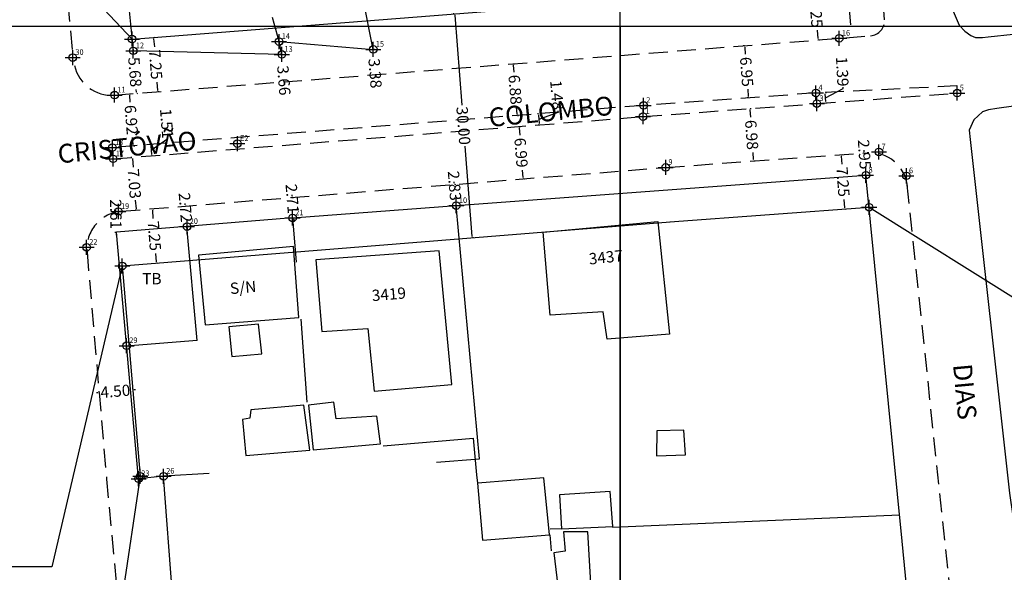
# Model space of a CAD drawing. Extents: x 0 to 182400, y 0 to 1678100.
# Drawn here: x 182020 to 182151, y 1677927 to 1678001 of the extents above; entities that cross this region are included whole.
import ezdxf

# ---------------------------------------------------------------- set-up
doc = ezdxf.new("R2010")
doc.units = 0
doc.header["$LTSCALE"] = 10
doc.header["$MEASUREMENT"] = 0
doc.header["$PDMODE"] = 34
doc.header["$PDSIZE"] = -2
doc.linetypes.add('CONTINUO', pattern=[0])
doc.linetypes.add('DASHED2', pattern=[0.375, 0.25, -0.125])
doc.layers.get('0').update_dxf_attribs({"linetype": 'CONTINUOUS'})
doc.layers.get('DEFPOINTS').update_dxf_attribs({"linetype": 'CONTINUOUS'})
for name, color, linetype in [('_TG', 7, 'CONTINUO'), ('QUADRICULA', 10, 'CONTINUOUS'), ('T-ALINH-PROJ-C', 6, 'CONTINUOUS'), ('T-DIM', 1, 'CONTINUOUS'), ('T-EDIF', 5, 'CONTINUOUS'), ('T-MFIO-EXI', 7, 'DASHED2'), ('V-EDIFICACAO', 7, 'CONTINUOUS'), ('V-EDIFICACAO_IDENTIFICADA', 6, 'CONTINUOUS'), ('V-LOTE', 1, 'CONTINUOUS'), ('V-NOME_DOS_LOGRADOUROS', 7, 'CONTINUOUS'), ('V-QUADRA', 7, 'CONTINUOUS')]:
    doc.layers.add(name, color=color, linetype=linetype)
doc.styles.add('SIMPLEX', font='simplex', dxfattribs={"height": 0.2})
doc.dimstyles.get("Standard").update_dxf_attribs({"dimtxt": 0.18, "dimasz": 0.18, "dimexe": 0.18, "dimexo": 0.0625, "dimgap": 0.09, "dimtad": 0, "dimtih": 1, "dimtoh": 1, "dimdec": 4, "dimzin": 0, "dimdsep": 46, "dimtxsty": 'Standard', "dimcen": 0.09, "dimadec": 0, "dimazin": 0, "dimtfac": 1, "dimtdec": 4, "dimtofl": 0, "dimtmove": 0, "dimatfit": 0, "dimfxl": 0, "dimtolj": 1, "dimtzin": 0, "dimarcsym": 0})

# ---------------------------------------------------------------- blocks, each defined once
blk = doc.blocks.new('SIMB_PONTO')
at = {"color": 0}
blk.add_point((0, 0), dxfattribs=at)
for tag in ['COTA', 'PONTO', 'DESC']:
    blk.add_attdef(tag, (0, 0), '', height=1)
blk = doc.blocks.new('*D8')
at = {"layer": 'DEFPOINTS', "color": 0}
for p in [(182132.42, 1677983.13), (182132.42, 1677983.13), (182132.63, 1677980.19)]:
    blk.add_point(p, dxfattribs=at)
at = {"layer": 'T-DIM', "color": 0, "lineweight": -2}
for p, q in [((182132.35, 1677983.13), (182132.24, 1677983.12)), ((182132.4, 1677983.31), (182132.39, 1677983.49)), ((182132.57, 1677980.18), (182132.45, 1677980.18)), ((182132.64, 1677980.01), (182132.66, 1677979.83))]:
    blk.add_line(p, q, dxfattribs=at)
at = {"layer": 'T-DIM', "color": 0}
for points in [[(182132.43, 1677983.32), (182132.37, 1677983.31), (182132.42, 1677983.13)], [(182132.67, 1677980.01), (182132.61, 1677980.01), (182132.63, 1677980.19)]]:
    blk.add_solid(points, dxfattribs=at)
at = {"layer": 'T-DIM', "color": 0, "insert": (182132.43, 1677982.95), "char_height": 1.5, "attachment_point": 5, "rotation": 274.1538}
blk.add_mtext('\\A1;2.95', dxfattribs=at)
blk = doc.blocks.new('*D9')
at = {"layer": 'DEFPOINTS', "color": 0}
for p in [(182200, 1678000), (182195.94, 1677997.47), (0, 0)]:
    blk.add_point(p, dxfattribs=at)
at = {"layer": 'QUADRICULA', "color": 0, "insert": (182188.02, 1677997.47), "char_height": 2, "attachment_point": 5}
blk.add_mtext('\\A1;1678000.00', dxfattribs=at)
blk = doc.blocks.new('*D10')
at = {"layer": 'DEFPOINTS', "color": 0}
for p in [(182197.6, 1678003.74), (182200, 1678000), (0, 0)]:
    blk.add_point(p, dxfattribs=at)
at = {"layer": 'QUADRICULA', "color": 0, "insert": (182197.6, 1678010.83), "char_height": 2, "attachment_point": 5, "rotation": 90}
blk.add_mtext('\\A1;182200.00', dxfattribs=at)
blk = doc.blocks.new('*D11')
at = {"layer": 'DEFPOINTS', "color": 0}
for p in [(182104.04, 1678003.11), (182100, 1678000), (0, 0)]:
    blk.add_point(p, dxfattribs=at)
at = {"layer": 'QUADRICULA', "color": 0, "insert": (182111.96, 1678003.11), "char_height": 2, "attachment_point": 5}
blk.add_mtext('\\A1;1678000.00', dxfattribs=at)
blk = doc.blocks.new('*D12')
at = {"layer": 'DEFPOINTS', "color": 0}
for p in [(182096.42, 1678004.95), (182100, 1678000), (0, 0)]:
    blk.add_point(p, dxfattribs=at)
at = {"layer": 'QUADRICULA', "color": 0, "insert": (182096.42, 1678011.71), "char_height": 2, "attachment_point": 5, "rotation": 90}
blk.add_mtext('\\A1;182100.00', dxfattribs=at)
blk = doc.blocks.new('*D21')
at = {"layer": 'DEFPOINTS', "color": 0}
for p in [(182117.2, 1677989.03), (182117.2, 1677989.03), (182117.71, 1677982.07)]:
    blk.add_point(p, dxfattribs=at)
at = {"layer": 'T-DIM', "color": 0, "lineweight": -2}
for p, q in [((182117.21, 1677988.85), (182117.28, 1677987.88)), ((182117.26, 1677989.04), (182117.37, 1677989.04)), ((182117.7, 1677982.25), (182117.63, 1677983.22)), ((182117.78, 1677982.07), (182117.89, 1677982.08))]:
    blk.add_line(p, q, dxfattribs=at)
at = {"layer": 'T-DIM', "color": 0}
for points in [[(182117.24, 1677988.85), (182117.18, 1677988.85), (182117.2, 1677989.03)], [(182117.73, 1677982.25), (182117.67, 1677982.24), (182117.71, 1677982.07)]]:
    blk.add_solid(points, dxfattribs=at)
at = {"layer": 'T-DIM', "color": 0, "insert": (182117.45, 1677985.55), "char_height": 1.5, "attachment_point": 5, "rotation": 274.2555}
blk.add_mtext('\\A1;6.98', dxfattribs=at)
blk = doc.blocks.new('*D22')
at = {"layer": 'DEFPOINTS', "color": 0}
for p in [(182116.51, 1677997.4), (182116.55, 1677997.4), (182117.09, 1677990.47)]:
    blk.add_point(p, dxfattribs=at)
at = {"layer": 'T-DIM', "color": 0, "lineweight": -2}
for p, q in [((182116.48, 1677997.4), (182116.33, 1677997.38)), ((182116.52, 1677997.22), (182116.59, 1677996.27)), ((182117.04, 1677990.65), (182116.96, 1677991.6)), ((182117.03, 1677990.47), (182116.87, 1677990.45))]:
    blk.add_line(p, q, dxfattribs=at)
at = {"layer": 'T-DIM', "color": 0}
for points in [[(182116.55, 1677997.22), (182116.49, 1677997.22), (182116.51, 1677997.4)], [(182117.07, 1677990.65), (182117.01, 1677990.64), (182117.05, 1677990.47)]]:
    blk.add_solid(points, dxfattribs=at)
at = {"layer": 'T-DIM', "color": 0, "insert": (182116.78, 1677993.93), "char_height": 1.5, "attachment_point": 5, "rotation": 274.4884}
blk.add_mtext('\\A1;6.95', dxfattribs=at)
blk = doc.blocks.new('*D23')
at = {"layer": 'DEFPOINTS', "color": 0}
for p in [(182056.24, 1677977.2), (182056.42, 1677977.22), (182056.46, 1677974.5)]:
    blk.add_point(p, dxfattribs=at)
at = {"layer": 'T-DIM', "color": 0, "lineweight": -2}
for p, q in [((182056.4, 1677977.4), (182056.39, 1677977.58)), ((182056.31, 1677977.21), (182056.6, 1677977.23)), ((182056.52, 1677974.5), (182056.82, 1677974.53)), ((182056.65, 1677974.33), (182056.67, 1677974.15))]:
    blk.add_line(p, q, dxfattribs=at)
at = {"layer": 'T-DIM', "color": 0}
for points in [[(182056.43, 1677977.4), (182056.37, 1677977.4), (182056.42, 1677977.22)], [(182056.68, 1677974.34), (182056.62, 1677974.33), (182056.64, 1677974.51)]]:
    blk.add_solid(points, dxfattribs=at)
at = {"layer": 'T-DIM', "color": 0, "insert": (182056.43, 1677977.04), "char_height": 1.5, "attachment_point": 5, "rotation": 274.6094}
blk.add_mtext('\\A1;2.71', dxfattribs=at)
blk = doc.blocks.new('*D24')
at = {"layer": 'DEFPOINTS', "color": 0}
for p in [(182042.19, 1677976.07), (182042.22, 1677976.07), (182042.41, 1677973.36)]:
    blk.add_point(p, dxfattribs=at)
at = {"layer": 'T-DIM', "color": 0, "lineweight": -2}
for p, q in [((182042.2, 1677976.25), (182042.19, 1677976.43)), ((182042.25, 1677976.08), (182042.4, 1677976.09)), ((182042.45, 1677973.18), (182042.47, 1677973)), ((182042.47, 1677973.36), (182042.62, 1677973.37))]:
    blk.add_line(p, q, dxfattribs=at)
at = {"layer": 'T-DIM', "color": 0}
for points in [[(182042.23, 1677976.26), (182042.17, 1677976.25), (182042.22, 1677976.07)], [(182042.48, 1677973.18), (182042.42, 1677973.18), (182042.44, 1677973.36)]]:
    blk.add_solid(points, dxfattribs=at)
at = {"layer": 'T-DIM', "color": 0, "insert": (182042.23, 1677975.89), "char_height": 1.5, "attachment_point": 5, "rotation": 274.6094}
blk.add_mtext('\\A1;2.72', dxfattribs=at)
blk = doc.blocks.new('*D25')
at = {"layer": 'DEFPOINTS', "color": 0}
for p in [(182032.99, 1677975.19), (182033.05, 1677975.19), (182033.09, 1677972.58)]:
    blk.add_point(p, dxfattribs=at)
at = {"layer": 'T-DIM', "color": 0, "lineweight": -2}
for p, q in [((182032.98, 1677975.19), (182032.81, 1677975.19)), ((182032.98, 1677975.37), (182032.98, 1677975.55)), ((182033.02, 1677972.58), (182032.84, 1677972.58)), ((182033.03, 1677972.4), (182033.03, 1677972.22))]:
    blk.add_line(p, q, dxfattribs=at)
at = {"layer": 'T-DIM', "color": 0}
for points in [[(182033.01, 1677975.37), (182032.95, 1677975.37), (182032.99, 1677975.19)], [(182033.06, 1677972.4), (182033, 1677972.4), (182033.02, 1677972.58)]]:
    blk.add_solid(points, dxfattribs=at)
at = {"layer": 'T-DIM', "color": 0, "insert": (182032.99, 1677975.01), "char_height": 1.5, "attachment_point": 5, "rotation": 270.8292}
blk.add_mtext('\\A1;2.61', dxfattribs=at)
blk = doc.blocks.new('*D26')
at = {"layer": 'DEFPOINTS', "color": 0}
for p in [(182077.94, 1677978.95), (182077.97, 1677978.96), (182078.17, 1677976.14)]:
    blk.add_point(p, dxfattribs=at)
at = {"layer": 'T-DIM', "color": 0, "lineweight": -2}
for p, q in [((182077.95, 1677979.14), (182077.94, 1677979.31)), ((182078, 1677978.96), (182078.15, 1677978.97)), ((182078.23, 1677976.14), (182078.38, 1677976.15)), ((182078.21, 1677975.96), (182078.23, 1677975.78))]:
    blk.add_line(p, q, dxfattribs=at)
at = {"layer": 'T-DIM', "color": 0}
for points in [[(182077.98, 1677979.14), (182077.92, 1677979.13), (182077.97, 1677978.96)], [(182078.24, 1677975.96), (182078.18, 1677975.96), (182078.2, 1677976.14)]]:
    blk.add_solid(points, dxfattribs=at)
at = {"layer": 'T-DIM', "color": 0, "insert": (182077.98, 1677978.78), "char_height": 1.5, "attachment_point": 5, "rotation": 274.6094}
blk.add_mtext('\\A1;2.83', dxfattribs=at)
blk = doc.blocks.new('*D27')
at = {"layer": 'DEFPOINTS', "color": 0}
for p in [(182055.04, 1677996.24), (182055.32, 1677992.6), (182055.32, 1677992.6)]:
    blk.add_point(p, dxfattribs=at)
at = {"layer": 'T-DIM', "color": 0, "lineweight": -2}
for p, q in [((182055.02, 1677996.42), (182055.01, 1677996.6)), ((182055.1, 1677996.25), (182055.22, 1677996.25)), ((182055.34, 1677992.42), (182055.35, 1677992.24)), ((182055.39, 1677992.6), (182055.5, 1677992.61))]:
    blk.add_line(p, q, dxfattribs=at)
at = {"layer": 'T-DIM', "color": 0}
for points in [[(182055.05, 1677996.42), (182054.99, 1677996.42), (182055.04, 1677996.24)], [(182055.37, 1677992.42), (182055.31, 1677992.41), (182055.32, 1677992.6)]]:
    blk.add_solid(points, dxfattribs=at)
at = {"layer": 'T-DIM', "color": 0, "insert": (182055.31, 1677992.78), "char_height": 1.5, "attachment_point": 5, "rotation": 274.4884}
blk.add_mtext('\\A1;3.66', dxfattribs=at)
blk = doc.blocks.new('*D28')
at = {"layer": 'DEFPOINTS', "color": 0}
for p in [(182067.18, 1677996.91), (182067.44, 1677993.55), (182067.44, 1677993.55)]:
    blk.add_point(p, dxfattribs=at)
at = {"layer": 'T-DIM', "color": 0, "lineweight": -2}
for p, q in [((182067.17, 1677997.09), (182067.15, 1677997.27)), ((182067.24, 1677996.92), (182067.36, 1677996.93)), ((182067.46, 1677993.37), (182067.47, 1677993.19)), ((182067.51, 1677993.55), (182067.62, 1677993.56))]:
    blk.add_line(p, q, dxfattribs=at)
at = {"layer": 'T-DIM', "color": 0}
for points in [[(182067.2, 1677997.09), (182067.14, 1677997.09), (182067.18, 1677996.91)], [(182067.49, 1677993.37), (182067.43, 1677993.37), (182067.44, 1677993.55)]]:
    blk.add_solid(points, dxfattribs=at)
at = {"layer": 'T-DIM', "color": 0, "insert": (182067.43, 1677993.73), "char_height": 1.5, "attachment_point": 5, "rotation": 274.4884}
blk.add_mtext('\\A1;3.38', dxfattribs=at)
blk = doc.blocks.new('*D29')
at = {"layer": 'DEFPOINTS', "color": 0}
for p in [(182035.3, 1677996.72), (182035.74, 1677991.06), (182035.74, 1677991.06)]:
    blk.add_point(p, dxfattribs=at)
at = {"layer": 'T-DIM', "color": 0, "lineweight": -2}
for p, q in [((182035.31, 1677996.54), (182035.34, 1677996.22)), ((182035.36, 1677996.72), (182035.48, 1677996.73)), ((182035.73, 1677991.24), (182035.7, 1677991.56)), ((182035.8, 1677991.06), (182035.92, 1677991.07))]:
    blk.add_line(p, q, dxfattribs=at)
at = {"layer": 'T-DIM', "color": 0}
for points in [[(182035.34, 1677996.54), (182035.28, 1677996.54), (182035.3, 1677996.72)], [(182035.76, 1677991.24), (182035.7, 1677991.24), (182035.74, 1677991.06)]]:
    blk.add_solid(points, dxfattribs=at)
at = {"layer": 'T-DIM', "color": 0, "insert": (182035.52, 1677993.89), "char_height": 1.5, "attachment_point": 5, "rotation": 274.4884}
blk.add_mtext('\\A1;5.68', dxfattribs=at)
blk = doc.blocks.new('*D30')
at = {"layer": 'DEFPOINTS', "color": 0}
for p in [(182086.54, 1677986.66), (182087.1, 1677979.69), (182087.1, 1677979.69)]:
    blk.add_point(p, dxfattribs=at)
at = {"layer": 'T-DIM', "color": 0, "lineweight": -2}
for p, q in [((182086.6, 1677986.66), (182086.72, 1677986.67)), ((182086.56, 1677986.48), (182086.63, 1677985.51)), ((182087.09, 1677979.87), (182087.01, 1677980.84)), ((182087.17, 1677979.7), (182087.28, 1677979.71))]:
    blk.add_line(p, q, dxfattribs=at)
at = {"layer": 'T-DIM', "color": 0}
for points in [[(182086.59, 1677986.48), (182086.53, 1677986.48), (182086.54, 1677986.66)], [(182087.12, 1677979.87), (182087.06, 1677979.87), (182087.1, 1677979.69)]]:
    blk.add_solid(points, dxfattribs=at)
at = {"layer": 'T-DIM', "color": 0, "insert": (182086.82, 1677983.18), "char_height": 1.5, "attachment_point": 5, "rotation": 274.6094}
blk.add_mtext('\\A1;6.99', dxfattribs=at)
blk = doc.blocks.new('*D31')
at = {"layer": 'DEFPOINTS', "color": 0}
for p in [(182037.62, 1677984.27), (182037.74, 1677982.76), (182037.74, 1677982.76)]:
    blk.add_point(p, dxfattribs=at)
at = {"layer": 'T-DIM', "color": 0, "lineweight": -2}
for p, q in [((182037.62, 1677984.27), (182037.8, 1677984.29)), ((182037.63, 1677984.09), (182037.73, 1677982.94)), ((182037.68, 1677983.52), (182039.91, 1677985.04)), ((182039.91, 1677985.04), (182039.9, 1677985.22)), ((182037.74, 1677982.76), (182037.92, 1677982.78))]:
    blk.add_line(p, q, dxfattribs=at)
at = {"layer": 'T-DIM', "color": 0}
for points in [[(182037.66, 1677984.09), (182037.6, 1677984.09), (182037.62, 1677984.27)], [(182037.76, 1677982.94), (182037.7, 1677982.94), (182037.74, 1677982.76)]]:
    blk.add_solid(points, dxfattribs=at)
at = {"layer": 'T-DIM', "color": 0, "insert": (182039.75, 1677987.05), "char_height": 1.5, "attachment_point": 5, "rotation": 274.5665}
blk.add_mtext('\\A1;1.51', dxfattribs=at)
blk = doc.blocks.new('*D32')
at = {"layer": 'DEFPOINTS', "color": 0}
for p in [(182035.17, 1677982.56), (182035.17, 1677982.56), (182035.73, 1677975.55)]:
    blk.add_point(p, dxfattribs=at)
at = {"layer": 'T-DIM', "color": 0, "lineweight": -2}
for p, q in [((182035.1, 1677982.55), (182034.99, 1677982.54)), ((182035.18, 1677982.38), (182035.27, 1677981.26)), ((182035.71, 1677975.73), (182035.62, 1677976.85)), ((182035.66, 1677975.54), (182035.55, 1677975.54))]:
    blk.add_line(p, q, dxfattribs=at)
at = {"layer": 'T-DIM', "color": 0}
for points in [[(182035.21, 1677982.38), (182035.15, 1677982.37), (182035.17, 1677982.56)], [(182035.74, 1677975.73), (182035.68, 1677975.73), (182035.73, 1677975.55)]]:
    blk.add_solid(points, dxfattribs=at)
at = {"layer": 'T-DIM', "color": 0, "insert": (182035.45, 1677979.05), "char_height": 1.5, "attachment_point": 5, "rotation": 274.5665}
blk.add_mtext('\\A1;7.03', dxfattribs=at)
blk = doc.blocks.new('*D33')
at = {"layer": 'DEFPOINTS', "color": 0}
for p in [(182127.22, 1677991.18), (182127.22, 1677991.18), (182127.29, 1677989.78)]:
    blk.add_point(p, dxfattribs=at)
at = {"layer": 'T-DIM', "color": 0, "lineweight": -2}
for p, q in [((182129.6, 1677991.69), (182129.59, 1677991.87)), ((182127.28, 1677989.96), (182127.23, 1677991)), ((182127.25, 1677990.48), (182129.6, 1677991.69)), ((182127.28, 1677991.18), (182127.4, 1677991.18)), ((182127.35, 1677989.79), (182127.47, 1677989.79))]:
    blk.add_line(p, q, dxfattribs=at)
at = {"layer": 'T-DIM', "color": 0}
for points in [[(182127.26, 1677991), (182127.2, 1677990.99), (182127.22, 1677991.18)], [(182127.31, 1677989.96), (182127.25, 1677989.96), (182127.29, 1677989.78)]]:
    blk.add_solid(points, dxfattribs=at)
at = {"layer": 'T-DIM', "color": 0, "insert": (182129.49, 1677993.96), "char_height": 1.5, "attachment_point": 5, "rotation": 272.8594}
blk.add_mtext('\\A1;1.39', dxfattribs=at)
blk = doc.blocks.new('*D34')
at = {"layer": 'DEFPOINTS', "color": 0}
for p in [(182085.76, 1677994.99), (182085.76, 1677994.99), (182086.3, 1677988.13)]:
    blk.add_point(p, dxfattribs=at)
at = {"layer": 'T-DIM', "color": 0, "lineweight": -2}
for p, q in [((182085.77, 1677994.81), (182085.85, 1677993.89)), ((182085.82, 1677994.99), (182085.94, 1677995)), ((182086.28, 1677988.31), (182086.21, 1677989.22)), ((182086.36, 1677988.13), (182086.48, 1677988.14))]:
    blk.add_line(p, q, dxfattribs=at)
at = {"layer": 'T-DIM', "color": 0}
for points in [[(182085.8, 1677994.81), (182085.74, 1677994.8), (182085.76, 1677994.99)], [(182086.31, 1677988.31), (182086.25, 1677988.3), (182086.3, 1677988.13)]]:
    blk.add_solid(points, dxfattribs=at)
at = {"layer": 'T-DIM', "color": 0, "insert": (182086.03, 1677991.56), "char_height": 1.5, "attachment_point": 5, "rotation": 274.4884}
blk.add_mtext('\\A1;6.88', dxfattribs=at)
blk = doc.blocks.new('*D35')
at = {"layer": 'DEFPOINTS', "color": 0}
for p in [(182034.77, 1677990.98), (182034.77, 1677990.98), (182035.31, 1677984.09)]:
    blk.add_point(p, dxfattribs=at)
at = {"layer": 'T-DIM', "color": 0, "lineweight": -2}
for p, q in [((182034.78, 1677990.8), (182034.86, 1677989.87)), ((182034.83, 1677990.99), (182034.95, 1677991)), ((182035.3, 1677984.27), (182035.22, 1677985.2)), ((182035.37, 1677984.09), (182035.49, 1677984.1))]:
    blk.add_line(p, q, dxfattribs=at)
at = {"layer": 'T-DIM', "color": 0}
for points in [[(182034.81, 1677990.81), (182034.75, 1677990.8), (182034.77, 1677990.98)], [(182035.33, 1677984.27), (182035.27, 1677984.27), (182035.31, 1677984.09)]]:
    blk.add_solid(points, dxfattribs=at)
at = {"layer": 'T-DIM', "color": 0, "insert": (182035.04, 1677987.54), "char_height": 1.5, "attachment_point": 5, "rotation": 274.4884}
blk.add_mtext('\\A1;6.92', dxfattribs=at)
blk = doc.blocks.new('*D36')
at = {"layer": 'DEFPOINTS', "color": 0}
for p in [(182089.17, 1677988.35), (182089.17, 1677988.35), (182089.29, 1677986.88)]:
    blk.add_point(p, dxfattribs=at)
at = {"layer": 'T-DIM', "color": 0, "lineweight": -2}
for p, q in [((182089.11, 1677988.35), (182088.99, 1677988.34)), ((182089.27, 1677987.06), (182089.18, 1677988.17)), ((182089.23, 1677987.62), (182091.76, 1677988.57)), ((182091.76, 1677988.57), (182091.75, 1677988.75)), ((182089.22, 1677986.87), (182089.11, 1677986.86))]:
    blk.add_line(p, q, dxfattribs=at)
at = {"layer": 'T-DIM', "color": 0}
for points in [[(182089.21, 1677988.18), (182089.15, 1677988.17), (182089.17, 1677988.35)], [(182089.3, 1677987.06), (182089.24, 1677987.06), (182089.29, 1677986.88)]]:
    blk.add_solid(points, dxfattribs=at)
at = {"layer": 'T-DIM', "color": 0, "insert": (182091.58, 1677990.84), "char_height": 1.5, "attachment_point": 5, "rotation": 274.5273}
blk.add_mtext('\\A1;1.48', dxfattribs=at)
blk = doc.blocks.new('*D37')
at = {"layer": 'DEFPOINTS', "color": 0}
for p in [(182038, 1677998.51), (182038.57, 1677991.28), (182038.57, 1677991.28)]:
    blk.add_point(p, dxfattribs=at)
at = {"layer": 'T-ALINH-PROJ-C', "color": 0, "lineweight": -2}
for p, q in [((182038.06, 1677998.51), (182038.18, 1677998.52)), ((182038.01, 1677998.33), (182038.1, 1677997.23)), ((182038.55, 1677991.46), (182038.47, 1677992.56)), ((182038.63, 1677991.29), (182038.75, 1677991.3))]:
    blk.add_line(p, q, dxfattribs=at)
at = {"layer": 'T-ALINH-PROJ-C', "color": 0}
for points in [[(182038.04, 1677998.33), (182037.98, 1677998.33), (182038, 1677998.51)], [(182038.58, 1677991.46), (182038.52, 1677991.46), (182038.57, 1677991.28)]]:
    blk.add_solid(points, dxfattribs=at)
at = {"layer": 'T-ALINH-PROJ-C', "color": 0, "insert": (182038.28, 1677994.89), "char_height": 1.5, "attachment_point": 5, "rotation": 274.4884}
blk.add_mtext('\\A1;7.25', dxfattribs=at)
blk = doc.blocks.new('*D38')
at = {"layer": 'DEFPOINTS', "color": 0}
for p in [(182037.82, 1677975.72), (182037.82, 1677975.72), (182038.4, 1677968.49)]:
    blk.add_point(p, dxfattribs=at)
at = {"layer": 'T-ALINH-PROJ-C', "color": 0, "lineweight": -2}
for p, q in [((182037.84, 1677975.54), (182037.92, 1677974.44)), ((182037.88, 1677975.72), (182038, 1677975.73)), ((182038.39, 1677968.67), (182038.3, 1677969.77)), ((182038.47, 1677968.5), (182038.58, 1677968.51))]:
    blk.add_line(p, q, dxfattribs=at)
at = {"layer": 'T-ALINH-PROJ-C', "color": 0}
for points in [[(182037.86, 1677975.54), (182037.81, 1677975.54), (182037.82, 1677975.72)], [(182038.42, 1677968.67), (182038.36, 1677968.67), (182038.4, 1677968.49)]]:
    blk.add_solid(points, dxfattribs=at)
at = {"layer": 'T-ALINH-PROJ-C', "color": 0, "insert": (182038.11, 1677972.11), "char_height": 1.5, "attachment_point": 5, "rotation": 274.6094}
blk.add_mtext('\\A1;7.25', dxfattribs=at)
blk = doc.blocks.new('*D39')
at = {"layer": 'DEFPOINTS', "color": 0}
for p in [(182129.32, 1677982.91), (182129.32, 1677982.91), (182129.84, 1677975.68)]:
    blk.add_point(p, dxfattribs=at)
at = {"layer": 'T-ALINH-PROJ-C', "color": 0, "lineweight": -2}
for p, q in [((182129.33, 1677982.73), (182129.41, 1677981.63)), ((182129.38, 1677982.91), (182129.5, 1677982.92)), ((182129.83, 1677975.86), (182129.75, 1677976.96)), ((182129.91, 1677975.68), (182130.02, 1677975.69))]:
    blk.add_line(p, q, dxfattribs=at)
at = {"layer": 'T-ALINH-PROJ-C', "color": 0}
for points in [[(182129.36, 1677982.73), (182129.3, 1677982.73), (182129.32, 1677982.91)], [(182129.86, 1677975.86), (182129.8, 1677975.86), (182129.84, 1677975.68)]]:
    blk.add_solid(points, dxfattribs=at)
at = {"layer": 'T-ALINH-PROJ-C', "color": 0, "insert": (182129.58, 1677979.29), "char_height": 1.5, "attachment_point": 5, "rotation": 274.1538}
blk.add_mtext('\\A1;7.25', dxfattribs=at)
blk = doc.blocks.new('*D40')
at = {"layer": 'DEFPOINTS', "color": 0}
for p in [(182125.72, 1678005.39), (182126.29, 1677998.17), (182126.29, 1677998.17)]:
    blk.add_point(p, dxfattribs=at)
at = {"layer": 'T-ALINH-PROJ-C', "color": 0, "lineweight": -2}
for p, q in [((182125.73, 1678005.22), (182125.82, 1678004.11)), ((182125.78, 1678005.4), (182125.9, 1678005.41)), ((182126.27, 1677998.35), (182126.18, 1677999.45)), ((182126.35, 1677998.17), (182126.46, 1677998.18))]:
    blk.add_line(p, q, dxfattribs=at)
at = {"layer": 'T-ALINH-PROJ-C', "color": 0}
for points in [[(182125.76, 1678005.22), (182125.7, 1678005.21), (182125.72, 1678005.39)], [(182126.3, 1677998.35), (182126.24, 1677998.34), (182126.29, 1677998.17)]]:
    blk.add_solid(points, dxfattribs=at)
at = {"layer": 'T-ALINH-PROJ-C', "color": 0, "insert": (182126, 1678001.78), "char_height": 1.5, "attachment_point": 5, "rotation": 274.4884}
blk.add_mtext('\\A1;7.25', dxfattribs=at)
blk = doc.blocks.new('*D41')
at = {"layer": 'DEFPOINTS', "color": 0}
for p in [(182077.99, 1678001.65), (182077.99, 1678001.65), (182080.33, 1677971.87)]:
    blk.add_point(p, dxfattribs=at)
at = {"layer": 'T-ALINH-PROJ-C', "color": 0, "lineweight": -2}
for p, q in [((182077.93, 1678001.64), (182077.81, 1678001.63)), ((182078.01, 1678001.47), (182078.95, 1677989.47)), ((182080.32, 1677972.05), (182079.38, 1677984.05)), ((182080.39, 1677971.88), (182080.51, 1677971.89))]:
    blk.add_line(p, q, dxfattribs=at)
at = {"layer": 'T-ALINH-PROJ-C', "color": 0}
for points in [[(182078.04, 1678001.47), (182077.98, 1678001.47), (182077.99, 1678001.65)], [(182080.35, 1677972.05), (182080.29, 1677972.05), (182080.33, 1677971.87)]]:
    blk.add_solid(points, dxfattribs=at)
at = {"layer": 'T-ALINH-PROJ-C', "color": 0, "insert": (182079.16, 1677986.76), "char_height": 1.5, "attachment_point": 5, "rotation": 274.4884}
blk.add_mtext('\\A1;30.00', dxfattribs=at)
blk = doc.blocks.new('*D42')
at = {"layer": 'DEFPOINTS', "color": 0}
for p in [(182035.25, 1677951.66), (182035.25, 1677951.66), (182030.77, 1677951.27)]:
    blk.add_point(p, dxfattribs=at)
at = {"layer": 'T-ALINH-PROJ-C', "color": 0, "lineweight": -2}
for p, q in [((182030.76, 1677951.34), (182030.75, 1677951.45)), ((182035.24, 1677951.72), (182035.23, 1677951.84)), ((182035.43, 1677951.67), (182035.61, 1677951.69)), ((182030.59, 1677951.26), (182030.41, 1677951.24))]:
    blk.add_line(p, q, dxfattribs=at)
at = {"layer": 'T-ALINH-PROJ-C', "color": 0}
for points in [[(182035.43, 1677951.7), (182035.43, 1677951.64), (182035.25, 1677951.66)], [(182030.58, 1677951.29), (182030.59, 1677951.23), (182030.77, 1677951.27)]]:
    blk.add_solid(points, dxfattribs=at)
at = {"layer": 'T-ALINH-PROJ-C', "color": 0, "insert": (182032.92, 1677951.46), "char_height": 1.5, "attachment_point": 5, "rotation": 4.9123}
blk.add_mtext('\\A1;4.50', dxfattribs=at)

msp = doc.modelspace()

# ---------------------------------------------------------------- linework, layer by layer
at = {"layer": 'QUADRICULA'}
for p, q in [((182100, 1678000), (182100, 1678100)), ((182000, 1678000), (182100, 1678000)), ((182100, 1678000), (182100, 1677900)), ((182100, 1677900), (182100, 1678000)), ((182100, 1678000), (182200, 1678000))]:
    msp.add_line(p, q, dxfattribs=at)
at = {"layer": 'T-ALINH-PROJ-C'}
for p, q in [((182035.138, 1677998.284), (182019.78, 1678014.605)), ((182035.138, 1677998.284), (182130.178, 1678005.745)), ((182106.564, 1677973.988), (182133.051, 1677975.912)), ((182133.051, 1677975.912), (182160.284, 1677958.842)), ((182033.835, 1677968.124), (182106.622, 1677973.992)), ((182033.835, 1677968.124), (182024.493, 1677928.096)), ((182033.835, 1677968.124), (182036.238, 1677940.162)), ((182036.238, 1677940.162), (182031.741, 1677910.146)), ((182024.493, 1677928.096), (181994.493, 1677928.096))]:
    msp.add_line(p, q, dxfattribs=at)
for p in [(182035.138, 1677998.284), (182133.051, 1677975.912), (182033.835, 1677968.124), (182036.238, 1677940.162)]:
    msp.add_point(p, dxfattribs=at)
at = {"layer": 'T-DIM'}
msp.add_line((182130.62, 1678000.16), (182129.607, 1678012.964), dxfattribs=at)
at = {"layer": 'T-EDIF'}
for p, q in [((182033.969, 1678009.895), (182035.296, 1677996.718)), ((182067.179, 1677996.913), (182065.409, 1678005.802)), ((182054.664, 1677997.946), (182053.81, 1678001.14)), ((182055.038, 1677996.241), (182054.664, 1677997.946)), ((182054.664, 1677997.946), (182067.179, 1677996.913)), ((182054.664, 1677997.946), (182054.664, 1677997.946)), ((182055.038, 1677996.241), (182035.296, 1677996.718)), ((182078.215, 1677976.133), (182132.63, 1677980.188)), ((182056.463, 1677974.499), (182078.215, 1677976.133)), ((182056.463, 1677974.499), (182033.061, 1677972.587)), ((182036.015, 1677939.833), (182033.061, 1677972.587)), ((182036.015, 1677939.833), (182033.061, 1677972.587)), ((182043.773, 1677958.205), (182042.407, 1677973.357)), ((182043.773, 1677958.205), (182034.376, 1677957.437)), ((182039.332, 1677940.16), (182036.015, 1677939.833)), ((182045.368, 1677940.526), (182039.332, 1677940.16)), ((182041.731, 1677908.231), (182039.332, 1677940.16))]:
    msp.add_line(p, q, dxfattribs=at)
at = {"layer": 'T-MFIO-EXI'}
for p, q in [((182020.65, 1678070.342), (182027.267, 1677995.824)), ((182135.081, 1678000.858), (182131.12, 1678053.27)), ((182032.775, 1677990.826), (182133.243, 1677998.713)), ((182144.672, 1677992.047), (182125.981, 1677991.114)), ((182125.981, 1677991.114), (182103.092, 1677989.456)), ((182126.107, 1677989.694), (182144.744, 1677991.1)), ((182103.092, 1677989.456), (182032.527, 1677983.868)), ((182103.013, 1677987.975), (182126.107, 1677989.694)), ((182032.63, 1677982.354), (182103.013, 1677987.975)), ((182106.039, 1677981.219), (182132.807, 1677983.163)), ((182033.739, 1677975.39), (182106.039, 1677981.219)), ((182150.572, 1677860.797), (182137.993, 1677980.095)), ((182029.159, 1677969.978), (182031.755, 1677939.777)), ((182031.755, 1677939.777), (182036.165, 1677892.547))]:
    msp.add_line(p, q, dxfattribs=at)
for centre, radius, start, end in [((182133.087, 1678000.707), 2, 274.48836, 4.32189), ((182032.384, 1677995.811), 5, 192.14464, 274.48836), ((182133.17, 1677978.176), 5, 6.10697, 94.15383), ((182034.141, 1677970.406), 5, 94.60945, 184.91232)]:
    msp.add_arc(centre, radius, start, end, dxfattribs=at)
at = {"layer": 'V-EDIFICACAO'}
for points in [[(182044.84, 1677960.29), (182057.28, 1677961.28), (182056.57, 1677970.69), (182043.98, 1677969.53)], [(182059.57, 1677968.93), (182060.35, 1677959.39), (182066.48, 1677959.81), (182067.28, 1677951.49), (182077.64, 1677952.34), (182075.95, 1677970.11), (182059.57, 1677968.93)], [(182047.99, 1677960.02), (182048.41, 1677956.09), (182052.36, 1677956.44), (182051.92, 1677960.38), (182047.99, 1677960.02)], [(182050.93, 1677948.97), (182050.8, 1677947.86), (182049.82, 1677947.72), (182050.25, 1677942.93), (182058.77, 1677943.63), (182057.98, 1677949.62), (182050.93, 1677948.97)], [(182062.26, 1677947.81), (182061.93, 1677949.99), (182058.6, 1677949.62), (182059.2, 1677943.68), (182068.15, 1677944.45), (182067.65, 1677948.15), (182062.26, 1677947.81)], [(182092.44, 1677932.78), (182092.69, 1677930.22), (182091.17, 1677929.99), (182091.97, 1677923.31), (182096.22, 1677923.65), (182095.67, 1677932.79), (182092.44, 1677932.78)]]:
    msp.add_lwpolyline(points, close=True, dxfattribs=at)
at = {"layer": 'V-EDIFICACAO_IDENTIFICADA'}
for points in [[(182090.67, 1677961.57), (182089.73, 1677972.59), (182104.97, 1677974.01), (182106.54, 1677959.04), (182098.26, 1677958.39), (182097.74, 1677962.03), (182090.67, 1677961.57)], [(182104.81, 1677942.89), (182108.67, 1677943), (182108.42, 1677946.3), (182104.85, 1677946.19)], [(182081.68, 1677931.66), (182090.61, 1677932.39), (182089.82, 1677939.96), (182081.06, 1677939.22), (182081.01, 1677939.22), (182081.68, 1677931.66)], [(182092.18, 1677933.16), (182098.99, 1677933.49), (182098.66, 1677938.13), (182091.93, 1677937.67)]]:
    msp.add_lwpolyline(points, close=True, dxfattribs=at)
at = {"layer": 'V-LOTE'}
for points in [[(182137.42, 1677931.548), (182132.63, 1677980.188)], [(182075.595, 1677942.023), (182081.305, 1677942.483), (182078.215, 1677976.133)], [(182056.463, 1677974.499), (182056.943, 1677968.639)], [(182057.54, 1677961.06), (182058.37, 1677950.01)], [(182068.51, 1677944.22), (182080.5, 1677945.2)], [(182081.06, 1677939.22), (182080.96, 1677940.33), (182080.5, 1677945.2)], [(182098.98, 1677933.41), (182137.076, 1677935.039)], [(182092.15, 1677933.16), (182090.67, 1677933.13)], [(182090.65, 1677932.39), (182090.83, 1677930.26)], [(182138.19, 1677923.768), (182137.42, 1677931.548)]]:
    msp.add_lwpolyline(points, dxfattribs=at)
at = {"layer": 'V-QUADRA'}
for points in [[(182144.2, 1678002.01), (182145.01, 1678000.14), (182145.75, 1677999.33), (182146.57, 1677998.77), (182147.17, 1677998.5), (182148.1, 1677998.48), (182148.87, 1677998.57), (182152.2, 1677998.95), (182152.206, 1677998.951)], [(182152.221, 1677989.34), (182152.22, 1677989.34), (182150.03, 1677989.04), (182148.92, 1677988.89), (182148.1, 1677988.6), (182146.94, 1677987.53), (182146.34, 1677986.18), (182146.48, 1677984.91), (182151.71, 1677937.91), (182152.16, 1677934.83), (182152.31, 1677933.86), (182152.41, 1677932.83), (182155.11, 1677907.12), (182159.979, 1677860.797)]]:
    msp.add_lwpolyline(points, dxfattribs=at)

# ---------------------------------------------------------------- block references
at = {"layer": '_TG', "color": 3}
ref = msp.add_blockref('SIMB_PONTO', (182054.664, 1677997.946), dxfattribs=at)
ref.add_attrib('PONTO', '14', (182055.014, 1677998.296), dxfattribs={"layer": '0', "color": 1, "height": 0.75, "style": 'SIMPLEX', "width": 0.954526, "flags": 8})
ref = msp.add_blockref('SIMB_PONTO', (182129.087, 1677998.387), dxfattribs=at)
ref.add_attrib('PONTO', '16', (182129.437, 1677998.737), dxfattribs={"layer": '0', "color": 1, "height": 0.75, "style": 'SIMPLEX', "width": 0.954526, "flags": 8})
ref = msp.add_blockref('SIMB_PONTO', (182035.296, 1677996.718), dxfattribs=at)
ref.add_attrib('PONTO', '12', (182035.646, 1677997.068), dxfattribs={"layer": '0', "color": 1, "height": 0.75, "style": 'SIMPLEX', "width": 0.954526, "flags": 8})
ref = msp.add_blockref('SIMB_PONTO', (182055.038, 1677996.241), dxfattribs=at)
ref.add_attrib('PONTO', '13', (182055.388, 1677996.591), dxfattribs={"layer": '0', "color": 1, "height": 0.75, "style": 'SIMPLEX', "width": 0.954526, "flags": 8})
ref = msp.add_blockref('SIMB_PONTO', (182067.179, 1677996.913), dxfattribs=at)
ref.add_attrib('PONTO', '15', (182067.529, 1677997.263), dxfattribs={"layer": '0', "color": 1, "height": 0.75, "style": 'SIMPLEX', "width": 0.954526, "flags": 8})
ref = msp.add_blockref('SIMB_PONTO', (182027.267, 1677995.824), dxfattribs=at)
ref.add_attrib('PONTO', '30', (182027.617, 1677996.174), dxfattribs={"layer": '0', "color": 1, "height": 0.75, "style": 'SIMPLEX', "width": 0.954526, "flags": 8})
ref = msp.add_blockref('SIMB_PONTO', (182032.829, 1677990.831), dxfattribs=at)
ref.add_attrib('PONTO', '11', (182033.179, 1677991.181), dxfattribs={"layer": '0', "color": 1, "height": 0.75, "style": 'SIMPLEX', "width": 0.954526, "flags": 8})
ref = msp.add_blockref('SIMB_PONTO', (182125.981, 1677991.114), dxfattribs=at)
ref.add_attrib('PONTO', '4', (182126.331, 1677991.464), dxfattribs={"layer": '0', "color": 1, "height": 0.75, "style": 'SIMPLEX', "width": 0.954526, "flags": 8})
ref = msp.add_blockref('SIMB_PONTO', (182144.744, 1677991.1), dxfattribs=at)
ref.add_attrib('PONTO', '5', (182145.094, 1677991.45), dxfattribs={"layer": '0', "color": 1, "height": 0.75, "style": 'SIMPLEX', "width": 0.954526, "flags": 8})
ref = msp.add_blockref('SIMB_PONTO', (182103.092, 1677989.456), dxfattribs=at)
ref.add_attrib('PONTO', '2', (182103.442, 1677989.806), dxfattribs={"layer": '0', "color": 1, "height": 0.75, "style": 'SIMPLEX', "width": 0.954526, "flags": 8})
ref = msp.add_blockref('SIMB_PONTO', (182126.107, 1677989.694), dxfattribs=at)
ref.add_attrib('PONTO', '3', (182126.457, 1677990.044), dxfattribs={"layer": '0', "color": 1, "height": 0.75, "style": 'SIMPLEX', "width": 0.954526, "flags": 8})
ref = msp.add_blockref('SIMB_PONTO', (182103.013, 1677987.975), dxfattribs=at)
ref.add_attrib('PONTO', '1', (182103.363, 1677988.325), dxfattribs={"layer": '0', "color": 1, "height": 0.75, "style": 'SIMPLEX', "width": 0.954526, "flags": 8})
ref = msp.add_blockref('SIMB_PONTO', (182049.14, 1677984.376), dxfattribs=at)
ref.add_attrib('PONTO', 'E2', (182049.49, 1677984.726), dxfattribs={"layer": '0', "color": 1, "height": 0.75, "style": 'SIMPLEX', "width": 0.954526, "flags": 8})
ref = msp.add_blockref('SIMB_PONTO', (182032.527, 1677983.868), dxfattribs=at)
ref.add_attrib('PONTO', '18', (182032.877, 1677984.218), dxfattribs={"layer": '0', "color": 1, "height": 0.75, "style": 'SIMPLEX', "width": 0.954526, "flags": 8})
ref = msp.add_blockref('SIMB_PONTO', (182134.352, 1677983.275), dxfattribs=at)
ref.add_attrib('PONTO', '7', (182134.702, 1677983.625), dxfattribs={"layer": '0', "color": 1, "height": 0.75, "style": 'SIMPLEX', "width": 0.954526, "flags": 8})
ref = msp.add_blockref('SIMB_PONTO', (182032.63, 1677982.354), dxfattribs=at)
ref.add_attrib('PONTO', '17', (182032.98, 1677982.704), dxfattribs={"layer": '0', "color": 1, "height": 0.75, "style": 'SIMPLEX', "width": 0.954526, "flags": 8})
ref = msp.add_blockref('SIMB_PONTO', (182106.039, 1677981.219), dxfattribs=at)
ref.add_attrib('PONTO', '9', (182106.389, 1677981.569), dxfattribs={"layer": '0', "color": 1, "height": 0.75, "style": 'SIMPLEX', "width": 0.954526, "flags": 8})
ref = msp.add_blockref('SIMB_PONTO', (182132.63, 1677980.188), dxfattribs=at)
ref.add_attrib('PONTO', '8', (182132.98, 1677980.538), dxfattribs={"layer": '0', "color": 1, "height": 0.75, "style": 'SIMPLEX', "width": 0.954526, "flags": 8})
ref = msp.add_blockref('SIMB_PONTO', (182137.993, 1677980.095), dxfattribs=at)
ref.add_attrib('PONTO', '6', (182138.343, 1677980.445), dxfattribs={"layer": '0', "color": 1, "height": 0.75, "style": 'SIMPLEX', "width": 0.954526, "flags": 8})
ref = msp.add_blockref('SIMB_PONTO', (182033.325, 1677975.356), dxfattribs=at)
ref.add_attrib('PONTO', '19', (182033.675, 1677975.706), dxfattribs={"layer": '0', "color": 1, "height": 0.75, "style": 'SIMPLEX', "width": 0.954526, "flags": 8})
ref = msp.add_blockref('SIMB_PONTO', (182078.215, 1677976.133), dxfattribs=at)
ref.add_attrib('PONTO', '10', (182078.565, 1677976.483), dxfattribs={"layer": '0', "color": 1, "height": 0.75, "style": 'SIMPLEX', "width": 0.954526, "flags": 8})
ref = msp.add_blockref('SIMB_PONTO', (182056.463, 1677974.499), dxfattribs=at)
ref.add_attrib('PONTO', '21', (182056.813, 1677974.849), dxfattribs={"layer": '0', "color": 1, "height": 0.75, "style": 'SIMPLEX', "width": 0.954526, "flags": 8})
ref = msp.add_blockref('SIMB_PONTO', (182042.456, 1677973.354), dxfattribs=at)
ref.add_attrib('PONTO', '20', (182042.806, 1677973.704), dxfattribs={"layer": '0', "color": 1, "height": 0.75, "style": 'SIMPLEX', "width": 0.954526, "flags": 8})
ref = msp.add_blockref('SIMB_PONTO', (182029.106, 1677970.592), dxfattribs=at)
ref.add_attrib('PONTO', '22', (182029.456, 1677970.942), dxfattribs={"layer": '0', "color": 1, "height": 0.75, "style": 'SIMPLEX', "width": 0.954526, "flags": 8})
ref = msp.add_blockref('SIMB_PONTO', (182034.42, 1677957.512), dxfattribs=at)
ref.add_attrib('PONTO', '29', (182034.77, 1677957.862), dxfattribs={"layer": '0', "color": 1, "height": 0.75, "style": 'SIMPLEX', "width": 0.954526, "flags": 8})
ref = msp.add_blockref('SIMB_PONTO', (182036.015, 1677939.833), dxfattribs=at)
ref.add_attrib('PONTO', '23', (182036.365, 1677940.183), dxfattribs={"layer": '0', "color": 1, "height": 0.75, "style": 'SIMPLEX', "width": 0.954526, "flags": 8})
ref = msp.add_blockref('SIMB_PONTO', (182039.332, 1677940.16), dxfattribs=at)
ref.add_attrib('PONTO', '26', (182039.682, 1677940.51), dxfattribs={"layer": '0', "color": 1, "height": 0.75, "style": 'SIMPLEX', "width": 0.954526, "flags": 8})

# ---------------------------------------------------------------- texts
at = {"layer": 'T-MFIO-EXI', "char_height": 1.5, "attachment_point": 1}
for s, insert, width, rotation in [('3437', (182095.738, 1677969.785), 5.78058, 6.05718), ('TB', (182036.494, 1677967.172), 2.38287, 0.08446), ('S/N', (182048.082, 1677965.853), 4.19882, 5.02647), ('3419', (182066.929, 1677964.922), 6.86143, 4.7023)]:
    msp.add_mtext(s, dxfattribs=dict(at, insert=insert, width=width, rotation=rotation))
at = {"layer": 'V-NOME_DOS_LOGRADOUROS'}
for s, rotation, p in [('COLOMBO', 5.71059, (182082.65, 1677986.58)), ('CRISTÓVÃO', 5.71059, (182025.39, 1677981.74)), ('DIAS', 275.33216, (182144.19, 1677955))]:
    msp.add_text(s, height=2.5, rotation=rotation, dxfattribs=at).set_placement(p)

# ---------------------------------------------------------------- dimensions: what is measured, and where the dimension line sits
at = {"layer": 'QUADRICULA'}
for feature_location, offset, dtype, picture, middle in [((182100, 1678000), (-3.581, 4.95), 1, '*D12', (182096.419, 1678011.707)), ((182200, 1678000), (-2.397, 3.739), 1, '*D10', (182197.603, 1678010.829)), ((182100, 1678000), (4.039, 3.112), 0, '*D11', (182111.963, 1678003.112)), ((182200, 1678000), (-4.057, -2.528), 0, '*D9', (182188.019, 1677997.472))]:
    dim = msp.add_ordinate_dim(feature_location=feature_location, offset=offset, dtype=dtype, origin=(0, 0), dimstyle='Standard', override={"dimtxt": 2, "dimtih": 0, "dimtoh": 0, "dimdec": 2, "dimse1": 1, "dimse2": 1, "dimsd1": 1, "dimsd2": 1, "dimtdec": 2, "dimatfit": 3}, dxfattribs=at)
    dim.commit()
    dim.dimension.update_dxf_attribs({"geometry": picture, "text_midpoint": middle})
at = {"layer": 'T-ALINH-PROJ-C'}
for p1, p2, picture, middle in [((182125.718, 1678005.395), (182126.285, 1677998.167), '*D40', (182126.002, 1678001.781)), ((182038, 1677998.509), (182038.567, 1677991.281), '*D37', (182038.283, 1677994.895)), ((182129.844, 1677975.679), (182129.319, 1677982.91), '*D39', (182129.582, 1677979.294)), ((182038.403, 1677968.492), (182037.821, 1677975.719), '*D38', (182038.112, 1677972.106))]:
    dim = msp.add_aligned_dim(p1=p1, p2=p2, distance=0, dimstyle='Standard', override={"dimtxt": 1.5, "dimtih": 0, "dimtoh": 0, "dimdec": 2, "dimtdec": 2, "dimtmove": 1, "dimatfit": 2}, dxfattribs=at)
    dim.commit()
    dim.dimension.update_dxf_attribs({"geometry": picture, "text_midpoint": middle})
dim = msp.add_aligned_dim(p1=(182080.331, 1677971.873), p2=(182077.994, 1678001.648), distance=0, text='30.00', dimstyle='Standard', override={"dimtxt": 1.5, "dimtad": 0, "dimtih": 0, "dimtoh": 0, "dimdec": 2, "dimtdec": 2, "dimtmove": 1, "dimatfit": 2}, dxfattribs=at)
dim.commit()
dim.dimension.update_dxf_attribs({"geometry": '*D41', "text_midpoint": (182079.163, 1677986.761)})
dim = msp.add_linear_dim(base=(182035.25, 1677951.658), p1=(182030.767, 1677951.273), p2=(182035.25, 1677951.658), angle=4.91232, dimstyle='Standard', override={"dimtxt": 1.5, "dimtih": 0, "dimtoh": 0, "dimdec": 2, "dimtdec": 2, "dimtmove": 1, "dimatfit": 2}, dxfattribs=at)
dim.commit()
dim.dimension.update_dxf_attribs({"geometry": '*D42', "text_midpoint": (182032.917, 1677951.458), "dimtype": 129})
at = {"layer": 'T-DIM'}
for base, p1, p2, angle, override, picture, middle in [((182067.443, 1677993.548), (182067.179, 1677996.913), (182067.443, 1677993.548), 274.48836, {"dimtxt": 1.5, "dimtih": 0, "dimtoh": 0, "dimdec": 2, "dimse1": 0, "dimse2": 0, "dimsd1": 0, "dimsd2": 0, "dimtdec": 2, "dimatfit": 3}, '*D28', (182067.429, 1677993.727)), ((182055.324, 1677992.596), (182055.038, 1677996.241), (182055.324, 1677992.596), 274.48836, {"dimtxt": 1.5, "dimtih": 0, "dimtoh": 0, "dimdec": 2, "dimse1": 0, "dimse2": 0, "dimsd1": 0, "dimsd2": 0, "dimtdec": 2, "dimatfit": 3}, '*D27', (182055.31, 1677992.776)), ((182127.217, 1677991.176), (182127.286, 1677989.783), (182127.217, 1677991.176), 92.85937, {"dimtxt": 1.5, "dimtih": 0, "dimtoh": 0, "dimdec": 2, "dimtdec": 2, "dimtmove": 1, "dimatfit": 2}, '*D33', (182129.59, 1677991.959)), ((182089.169, 1677988.353), (182089.285, 1677986.879), (182089.169, 1677988.353), 94.52732, {"dimtxt": 1.5, "dimtih": 0, "dimtoh": 0, "dimdec": 2, "dimtdec": 2, "dimtmove": 1, "dimatfit": 2}, '*D36', (182091.742, 1677988.843)), ((182037.741, 1677982.762), (182037.62, 1677984.272), (182037.741, 1677982.762), 274.56651, {"dimtxt": 1.5, "dimtih": 0, "dimtoh": 0, "dimdec": 2, "dimse1": 0, "dimse2": 0, "dimsd1": 0, "dimsd2": 0, "dimtdec": 2, "dimtmove": 1, "dimatfit": 2}, '*D31', (182039.89, 1677985.31)), ((182132.416, 1677983.135), (182132.63, 1677980.188), (182132.416, 1677983.135), 94.15383, {"dimtxt": 1.5, "dimtih": 0, "dimtoh": 0, "dimdec": 2, "dimse1": 0, "dimse2": 0, "dimsd1": 0, "dimsd2": 0, "dimtdec": 2, "dimatfit": 3}, '*D8', (182132.429, 1677982.955)), ((182077.969, 1677978.956), (182078.167, 1677976.136), (182077.939, 1677978.953), 94.60945, {"dimtxt": 1.5, "dimtih": 0, "dimtoh": 0, "dimdec": 2, "dimse1": 0, "dimse2": 0, "dimsd1": 0, "dimsd2": 0, "dimtdec": 2, "dimatfit": 3}, '*D26', (182077.984, 1677978.776)), ((182056.419, 1677977.218), (182056.463, 1677974.499), (182056.244, 1677977.204), 94.60945, {"dimtxt": 1.5, "dimtih": 0, "dimtoh": 0, "dimdec": 2, "dimse1": 0, "dimse2": 0, "dimsd1": 0, "dimsd2": 0, "dimtdec": 2, "dimatfit": 3}, '*D23', (182056.434, 1677977.039)), ((182042.218, 1677976.073), (182042.407, 1677973.357), (182042.188, 1677976.071), 94.60945, {"dimtxt": 1.5, "dimtih": 0, "dimtoh": 0, "dimdec": 2, "dimse1": 0, "dimse2": 0, "dimsd1": 0, "dimsd2": 0, "dimtdec": 2, "dimatfit": 3}, '*D24', (182042.232, 1677975.894)), ((182032.987, 1677975.193), (182033.085, 1677972.585), (182033.047, 1677975.194), 90.8292, {"dimtxt": 1.5, "dimtih": 0, "dimtoh": 0, "dimdec": 2, "dimse1": 0, "dimse2": 0, "dimsd1": 0, "dimsd2": 0, "dimtdec": 2, "dimatfit": 3}, '*D25', (182032.989, 1677975.013))]:
    dim = msp.add_linear_dim(base=base, p1=p1, p2=p2, angle=angle, dimstyle='Standard', override=override, dxfattribs=at)
    dim.commit()
    dim.dimension.update_dxf_attribs({"geometry": picture, "text_midpoint": middle, "dimtype": 129})
for p1, p2, distance, override, picture, middle in [((182117.091, 1677990.47), (182116.547, 1677997.402), 0.042, {"dimtxt": 1.5, "dimtih": 0, "dimtoh": 0, "dimdec": 2, "dimse1": 0, "dimse2": 0, "dimsd1": 0, "dimsd2": 0, "dimtdec": 2, "dimatfit": 3}, '*D22', (182116.777, 1677993.933)), ((182035.296, 1677996.718), (182035.74, 1677991.059), 0, {"dimtxt": 1.5, "dimtih": 0, "dimtoh": 0, "dimdec": 2, "dimse1": 0, "dimse2": 0, "dimsd1": 0, "dimsd2": 0, "dimtdec": 2, "dimatfit": 3}, '*D29', (182035.518, 1677993.889)), ((182086.299, 1677988.126), (182085.76, 1677994.986), 0, {"dimtxt": 1.5, "dimtih": 0, "dimtoh": 0, "dimdec": 2, "dimtdec": 2, "dimtmove": 1, "dimatfit": 2}, '*D34', (182086.03, 1677991.556)), ((182035.309, 1677984.089), (182034.768, 1677990.983), 0, {"dimtxt": 1.5, "dimtih": 0, "dimtoh": 0, "dimdec": 2, "dimtdec": 2, "dimtmove": 1, "dimatfit": 2}, '*D35', (182035.039, 1677987.536)), ((182117.714, 1677982.067), (182117.195, 1677989.031), 0, {"dimtxt": 1.5, "dimtih": 0, "dimtoh": 0, "dimdec": 2, "dimse1": 0, "dimse2": 0, "dimsd1": 0, "dimsd2": 0, "dimtdec": 2, "dimatfit": 3}, '*D21', (182117.454, 1677985.549)), ((182086.541, 1677986.66), (182087.103, 1677979.692), 0, {"dimtxt": 1.5, "dimtih": 0, "dimtoh": 0, "dimdec": 2, "dimse1": 0, "dimse2": 0, "dimsd1": 0, "dimsd2": 0, "dimtdec": 2, "dimatfit": 3}, '*D30', (182086.822, 1677983.176)), ((182035.726, 1677975.55), (182035.166, 1677982.556), 0, {"dimtxt": 1.5, "dimtih": 0, "dimtoh": 0, "dimdec": 2, "dimtdec": 2, "dimtmove": 1, "dimatfit": 2}, '*D32', (182035.446, 1677979.053))]:
    dim = msp.add_aligned_dim(p1=p1, p2=p2, distance=distance, dimstyle='Standard', override=override, dxfattribs=at)
    dim.commit()
    dim.dimension.update_dxf_attribs({"geometry": picture, "text_midpoint": middle})

doc.saveas('drawing.dxf')
